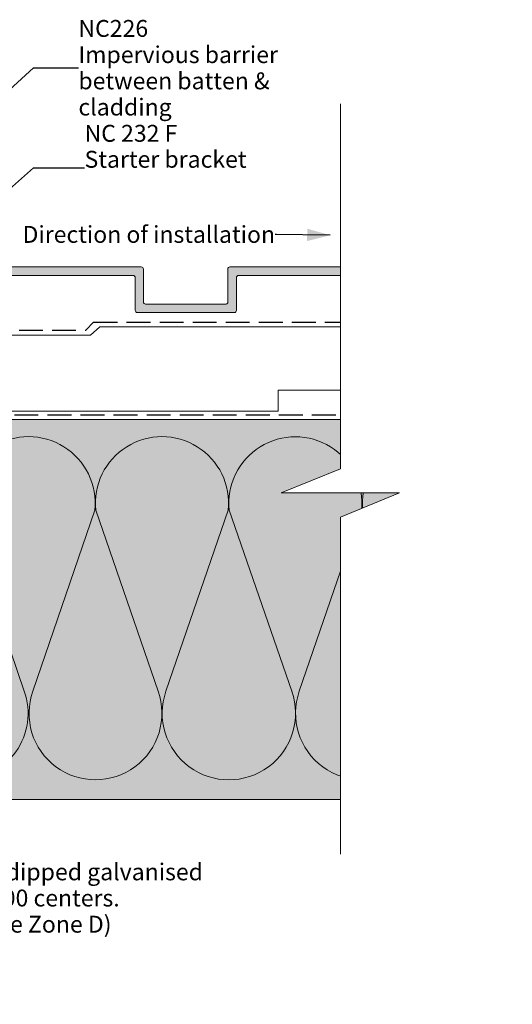
# Model space of a CAD drawing. Units: millimetres. Extents: x -299 to 187, y -222 to 147.
# Drawn here: x 71 to 187, y -86 to 147 of the extents above; entities that cross this region are included whole.
import ezdxf

# ---------------------------------------------------------------- set-up
doc = ezdxf.new("R2010")
doc.units = ezdxf.units.MM
doc.header["$MEASUREMENT"] = 0
doc.linetypes.add('Hidden Line', pattern=[7.824444, 5.644444, -2.18])
doc.linetypes.add('Wipeout_Contour', pattern=[1000, 0, -1000])
for name, color, linetype, lineweight in [('0_Pen_No__1', 7, 'Continuous', 18), ('0_Pen_No__182', 7, 'Continuous', 13), ('0_Pen_No__184', 7, 'Continuous', 25), ('0_Pen_No__201', 1, 'Continuous', 25), ('0_Pen_No__86', 7, 'Continuous', 25)]:
    doc.layers.add(name, color=color, linetype=linetype, lineweight=lineweight)
for name, color, linetype, lineweight, true_color in [('0_Pen_No__193', 7, 'Continuous', 13, 0xb9b9b9), ('0_Pen_No__195', 7, 'Continuous', 13, 0x8b8b8b), ('0_Pen_No__236', 7, 'Continuous', 0, 0xf5f2da)]:
    doc.layers.add(name, color=color, linetype=linetype, lineweight=lineweight, true_color=true_color)
doc.styles.add('GENERATED_STYLE_1', font='txt')
doc.styles.add('GENERATED_STYLE_2', font='txt')
doc.styles.add('GENERATED_STYLE_3', font='txt')
doc.dimstyles.new('GENERATED_STYLE__3', dxfattribs={"dimtxt": 0.18, "dimasz": 5.472, "dimexe": 0.18, "dimexo": 0.0625, "dimgap": 0, "dimtad": 0, "dimtih": 1, "dimtoh": 1, "dimdec": 4, "dimzin": 0, "dimdsep": 46, "dimcen": 0.09, "dimadec": 0, "dimazin": 0, "dimtfac": 1, "dimtdec": 4, "dimtmove": 0, "dimatfit": 3, "dimldrblk": 'ARROWHEAD_11', "dimfxl": 0, "dimtolj": 1, "dimtzin": 0, "dimarcsym": 0})
doc.dimstyles.new('GENERATED_STYLE__4', dxfattribs={"dimtxt": 0.18, "dimasz": 5.472, "dimexe": 0.18, "dimexo": 0.0625, "dimgap": 0, "dimtad": 0, "dimtih": 1, "dimtoh": 1, "dimdec": 4, "dimzin": 0, "dimdsep": 46, "dimcen": 0.09, "dimadec": 0, "dimazin": 0, "dimtfac": 1, "dimtdec": 4, "dimtmove": 0, "dimatfit": 3, "dimldrblk": 'ARROWHEAD_5', "dimfxl": 0, "dimtolj": 1, "dimtzin": 0, "dimarcsym": 0})

# ---------------------------------------------------------------- blocks, each defined once
blk = doc.blocks.new('ARROWHEAD_11')
at = {"color": 0, "linetype": 'Continuous', "lineweight": 0}
blk.add_line((0, 0), (-1, 0), dxfattribs=at)
at = {"color": 0, "linetype": 'Continuous', "lineweight": 0, "const_width": 0.25, "flags": 128}
blk.add_lwpolyline([(-0.125, 0, 1), (0.125, 0, 1)], format="xyb", close=True, dxfattribs=at)
blk = doc.blocks.new('ARROWHEAD_5')
at = {"linetype": 'Continuous', "lineweight": 0}
blk.add_hatch(color=0, dxfattribs=at).paths.add_polyline_path([(-1, 0.2679), (0, 0), (-1, -0.2679)])
at = {"color": 0, "linetype": 'Continuous', "lineweight": 0}
blk.add_line((0, 0), (-1, 0), dxfattribs=at)

msp = doc.modelspace()

# ---------------------------------------------------------------- hatches: boundary and pattern name
at = {"layer": '0_Pen_No__193', "linetype": 'Continuous', "lineweight": 13, "true_color": 0xb9b9b9}
msp.add_hatch(color=9, dxfattribs=at).paths.add_polyline_path([(155.75, 88.57), (120.36, 88.57, 0.411071), (119.85, 88.06), (119.85, 80.27, -0.406121), (119.43, 79.77), (100.38, 79.77, -0.40793), (99.87, 80.27), (99.87, 88.06, 0.418114), (99.36, 88.57), (20.37, 88.57, 0.297294), (19.86, 88.06), (19.86, 85.69, 0.881732), (21.22, 85.69), (21.22, 86.88), (27.91, 86.88, -0.369919), (28.92, 85.86), (28.92, 83.32, -0.268446), (27.06, 81.88), (23.93, 81.88, 0.87946), (23.93, 80.53), (27.4, 80.53), (27.91, 80.7), (29.77, 81.8), (30.02, 81.88), (30.78, 81.88), (31.89, 82.47, 0.588615), (31.72, 83.15), (30.11, 83.15), (30.11, 85.52, -0.342912), (31.12, 86.54), (97.42, 86.54, -0.413323), (97.93, 86.03), (97.93, 78.24, 0.391708), (98.43, 77.73), (121.38, 77.73, 0.373917), (121.89, 78.24), (121.89, 86.03, -0.438843), (122.39, 86.54), (155.75, 86.54)])
at = {"layer": '0_Pen_No__236', "linetype": 'Continuous', "lineweight": 0, "true_color": 0xf5f2da}
msp.add_hatch(color=7, dxfattribs=at).paths.add_polyline_path([(56.87, -37.64), (56.87, 52.36), (146.53, 52.36), (146.53, 34.99), (160.47, 34.99), (146.53, 29.26), (146.53, -37.64)])

# ---------------------------------------------------------------- linework, layer by layer
at = {"layer": '0_Pen_No__1', "color": 7, "linetype": 'Continuous', "lineweight": 18, "flags": 128}
msp.add_lwpolyline([(31.12, 86.54), (97.42, 86.54, -0.413323), (97.93, 86.03), (97.93, 78.24, 0.391708), (98.43, 77.73), (121.38, 77.73, 0.373917), (121.89, 78.24), (121.89, 86.03, -0.438843), (122.39, 86.54), (155.75, 86.54), (155.75, 88.57), (120.36, 88.57, 0.411071), (119.85, 88.06), (119.85, 80.27, -0.406121), (119.43, 79.77), (100.38, 79.77, -0.40793), (99.87, 80.27), (99.87, 88.06, 0.418114), (99.36, 88.57), (20.37, 88.57, 0.297294)], format="xyb", dxfattribs=at)
at = {"layer": '0_Pen_No__184', "color": 7, "linetype": 'Hidden Line', "lineweight": 25}
msp.add_lwpolyline([(-216.21, -86.21), (-16.72, 53.47), (185.42, 53.47)], dxfattribs=at)
at = {"layer": '0_Pen_No__195', "color": 252, "linetype": 'Continuous', "lineweight": 13, "true_color": 0x8b8b8b}
for p, q in [((56.87, 52.36), (185.42, 52.36)), ((56.87, -37.64), (185.42, -37.64))]:
    msp.add_line(p, q, dxfattribs=at)
msp.add_lwpolyline([(185.42, 74.35), (181.79, 74.35), (89.57, 74.35), (87.34, 72.35), (56.79, 72.35), (56.79, 54.35), (131.79, 54.35), (131.79, 59.35), (151.79, 59.35), (151.79, 54.35), (185.42, 54.35)], dxfattribs=at)
msp.add_lwpolyline([(56.87, -33.03, 0.516712), (71.67, -12.01), (57.02, 30.92, -1.112285), (88.35, 30.92), (73.7, -12.01, 1.415875), (103.34, -12.01), (88.6, 30.92, -1.112285), (119.93, 30.92), (105.2, -12.01, 1.409091), (135, -12.01), (120.18, 30.92, -1.110379), (151.51, 30.92), (136.78, -12.01, 1.408797), (166.58, -12.01), (151.85, 30.92, -1.113892), (183.18, 30.92), (168.44, -12.01, 0.516822), (183.26, -33)], format="xyb", dxfattribs=at)
at = {"layer": '0_Pen_No__201', "color": 1, "linetype": 'Hidden Line', "lineweight": 25}
msp.add_lwpolyline([(-23.46, 73.58), (86.2, 73.58), (88.08, 75.46), (146.53, 75.46)], dxfattribs=at)

# ---------------------------------------------------------------- texts
at = {"layer": '0_Pen_No__86', "color": 7, "linetype": 'Continuous', "lineweight": 25, "insert": (85.93, 112.07), "char_height": 4, "attachment_point": 7, "line_spacing_factor": 0.92378, "style": 'GENERATED_STYLE_2'}
msp.add_mtext('\\A1;{\\pql;\\fArial|b1|i0|c0|p34;NC 232 F\\P\\pql;\\fArial|b0|i0|c0|p34;Starter bracket}', dxfattribs=at)
at = {"layer": '0_Pen_No__86', "color": 7, "linetype": 'Continuous', "lineweight": 25, "insert": (29.7, -52.82), "char_height": 4, "width": 96.4802, "attachment_point": 1, "line_spacing_factor": 0.930313, "style": 'GENERATED_STYLE_1'}
msp.add_mtext('\\A1;{\\pql;\\fArial|b0|i0|c0|p34;2.8x50mm hot dipped galvanised clout nails @ 600\\fArial|b0|i0|c0|p34; \\fArial|b0|i0|c0|p34;centers. \\P\\pql;\\fArial|b0|i0|c0|p34;(SS for Exposure Zone D)}', dxfattribs=at)

# ---------------------------------------------------------------- leaders
at = {"layer": '0_Pen_No__182', "color": 7, "linetype": 'Continuous', "lineweight": 13, "annotation_type": 0, "has_hookline": 1, "hookline_direction": 0}
for points, text_width in [([(37.47, 79.67), (73.84, 112.07), (85.93, 112.07)], 36.35), ([(-30.73, 3.14), (8.42, -52.82), (29.7, -52.82)], 95.16)]:
    msp.add_leader(points, dimstyle='GENERATED_STYLE__3', dxfattribs=dict(at, text_width=text_width))

# ---------------------------------------------------------------- next in the draw order: wipeouts: each hides what was drawn before it
at = {"color": 254, "linetype": 'Wipeout_Contour', "lineweight": 0, "ltscale": 1373.070058}
msp.add_wipeout([(146.53, 127.24), (187.19, 127.24), (187.19, -50.64), (146.53, -50.64), (146.53, 29.26), (160.47, 34.99), (132.47, 34.99), (146.53, 40.72)], dxfattribs=at)

# ---------------------------------------------------------------- next in the draw order: linework, layer by layer
at = {"layer": '0_Pen_No__195', "color": 252, "linetype": 'Continuous', "lineweight": 13, "true_color": 0x8b8b8b}
msp.add_lwpolyline([(146.53, -50.64), (146.53, 29.26), (160.47, 34.99), (132.47, 34.99), (146.53, 40.72), (146.53, 127.24)], dxfattribs=at)

# ---------------------------------------------------------------- next in the draw order: texts
at = {"layer": '0_Pen_No__86', "color": 7, "linetype": 'Continuous', "lineweight": 25, "insert": (84.48, 135.77), "char_height": 4, "width": 67.1288, "attachment_point": 4, "line_spacing_factor": 0.931819, "style": 'GENERATED_STYLE_2'}
msp.add_mtext('\\A1;{\\pql;\\fArial|b1|i0|c0|p34;NC226\\P\\pql;\\fArial|b0|i0|c0|p34;Impervious barrier\\fArial|b0|i0|c0|p34; \\fArial|b0|i0|c0|p34;between batten & cladding}', dxfattribs=at)

# ---------------------------------------------------------------- next in the draw order: leaders
at = {"layer": '0_Pen_No__182', "color": 7, "linetype": 'Continuous', "lineweight": 13, "annotation_type": 0, "has_hookline": 1, "hookline_direction": 0, "text_width": 66.88}
msp.add_leader([(5.72, 73.58), (73.88, 135.77), (84.48, 135.77)], dimstyle='GENERATED_STYLE__3', dxfattribs=at)

# ---------------------------------------------------------------- next in the draw order: wipeouts: each hides what was drawn before it
at = {"color": 7, "linetype": 'Wipeout_Contour', "lineweight": 25, "ltscale": 570.397372}
msp.add_wipeout([(75.59, 99.61), (131.43, 99.61), (131.43, 92.53), (75.59, 92.53)], dxfattribs=at).dxf.layer = '0_Pen_No__86'

# ---------------------------------------------------------------- next in the draw order: texts
at = {"layer": '0_Pen_No__86', "color": 7, "linetype": 'Continuous', "lineweight": 25, "insert": (131.03, 96.27), "char_height": 4, "attachment_point": 6, "style": 'GENERATED_STYLE_3'}
msp.add_mtext('\\A1;{\\pqr;\\fArial|b0|i1|c0|p34;Direction of installation}', dxfattribs=at)

# ---------------------------------------------------------------- next in the draw order: leaders
at = {"layer": '0_Pen_No__182', "color": 7, "linetype": 'Continuous', "lineweight": 13, "annotation_type": 0, "has_hookline": 1, "hookline_direction": 1, "text_width": 56.34}
msp.add_leader([(144.11, 96.07), (131.03, 96.27)], dimstyle='GENERATED_STYLE__4', dxfattribs=at)

doc.saveas('drawing.dxf')
